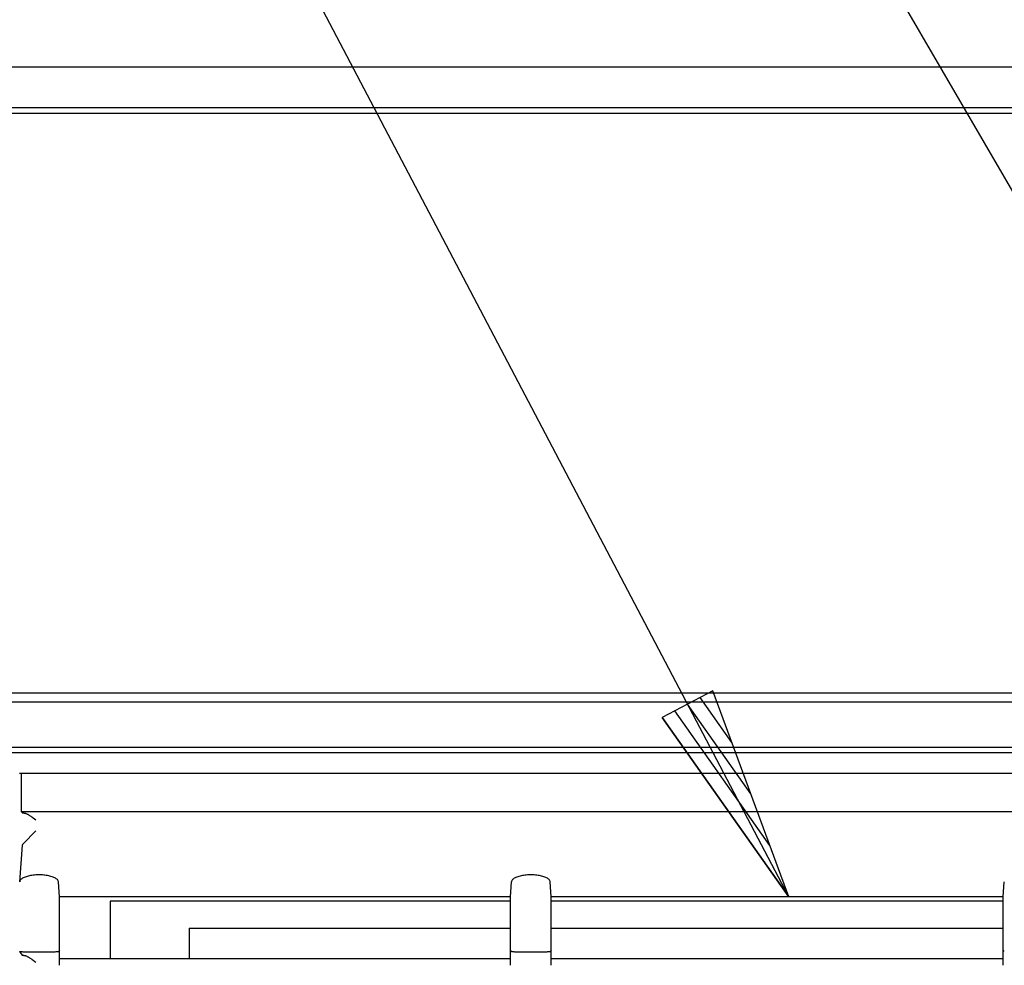
# Model space of a CAD drawing. Extents: x 551 to 2957, y 490 to 2220.
# Drawn here: x 879 to 951, y 1117 to 1187 of the extents above; entities that cross this region are included whole.
import ezdxf

# ---------------------------------------------------------------- set-up
doc = ezdxf.new("R2010")
doc.units = 0
doc.header["$LTSCALE"] = 30
doc.header["$MEASUREMENT"] = 0
doc.header["$PDSIZE"] = 40
doc.linetypes.add('CENTER2', pattern=[24, 12, -5, 2, -5])
doc.layers.get('0').update_dxf_attribs({"linetype": 'CONTINUOUS'})
doc.layers.get('Defpoints').update_dxf_attribs({"linetype": 'CONTINUOUS'})
doc.layers.add('1', color=7, linetype='CONTINUOUS')
doc.layers.add('1-0', color=7, linetype='CONTINUOUS')
doc.styles.get("Standard").update_dxf_attribs({"font": 'txt.shx', "bigfont": 'extfont.shx'})
doc.dimstyles.new('ME10_DIM_3', dxfattribs={"dimtxt": 16, "dimasz": 16, "dimexe": 5, "dimexo": 5, "dimtad": 1, "dimdec": 3, "dimdsep": 46, "dimtxsty": 'STANDARD', "dimsah": 1, "dimcen": 0.09, "dimclrd": 2, "dimclre": 2, "dimclrt": 2, "dimadec": 0, "dimazin": 0, "dimtfac": 1, "dimtdec": 4, "dimtofl": 0, "dimtmove": 0, "dimatfit": 3, "dimfxl": 1, "dimtolj": 1, "dimtzin": 0, "dimarcsym": 0})

# ---------------------------------------------------------------- blocks, each defined once
blk = doc.blocks.new('_Open30')
at = {"color": 0, "linetype": 'ByBlock', "lineweight": -2}
for p, q in [((-1, 0.2679), (0, 0)), ((0, 0), (-1, -0.2679)), ((0, 0), (-1, 0))]:
    blk.add_line(p, q, dxfattribs=at)
blk = doc.blocks.new('*D64')
at = {"layer": '1', "color": 2, "lineweight": -2}
for p, q in [((823.19, 1146.319), (823.19, 1222.254)), ((1191.19, 1146.844), (1191.19, 1222.254)), ((1175.19, 1217.254), (839.19, 1217.254))]:
    blk.add_line(p, q, dxfattribs=at)
at = {"layer": 'Defpoints', "color": 0}
for p in [(823.19, 1217.254), (823.19, 1141.319), (1191.19, 1141.844)]:
    blk.add_point(p, dxfattribs=at)
at = {"layer": '1', "color": 2, "lineweight": -2, "xscale": 16.00000000000001, "yscale": 16.00000000000001, "zscale": 16.00000000000001, "rotation": 180}
blk.add_blockref('_Open30', (823.19, 1217.254), dxfattribs=at)
at = {"layer": '1', "color": 2, "lineweight": -2, "xscale": 16.00000000000001, "yscale": 16.00000000000001, "zscale": 16.00000000000001}
blk.add_blockref('_Open30', (1191.19, 1217.254), dxfattribs=at)
at = {"layer": '1', "color": 2, "insert": (1007.19, 1228.254), "char_height": 16, "attachment_point": 5}
blk.add_mtext('\\A1;368', dxfattribs=at)

msp = doc.modelspace()

# ---------------------------------------------------------------- linework, layer by layer
at = {"layer": '1-0', "color": 0, "linetype": 'Continuous'}
for p, q in [((982.2064, 1122.4867), (870.7024, 1314.4177)), ((782.7524, 1183.4867), (1231.6254, 1183.4867)), ((783.6734, 1180.4867), (1230.7054, 1180.4867)), ((1230.4434, 1180.0487), (783.9354, 1180.0487)), ((847.4204, 1137.4867), (1166.9574, 1137.4867)), ((1168.1014, 1136.7857), (846.2764, 1136.7857)), ((878.5394, 1133.4867), (1171.8894, 1133.4867)), ((1171.8894, 1133.0867), (878.5644, 1133.0867)), ((879.1294, 1131.5867), (1171.4484, 1131.5867)), ((879.2814, 1128.7437), (879.2814, 1131.5867)), ((879.3374, 1128.6697), (879.2814, 1128.7437)), ((1171.2964, 1128.7437), (879.2814, 1128.7437)), ((879.337, 1128.6697), (879.3417, 1128.6672)), ((879.3417, 1128.6672), (879.3417, 1128.6672)), ((879.3417, 1128.6672), (879.3518, 1128.6646)), ((879.3518, 1128.6646), (879.3518, 1128.6646)), ((879.3518, 1128.6646), (879.3673, 1128.6621)), ((879.3673, 1128.6621), (879.3673, 1128.6621)), ((879.3673, 1128.6621), (879.3881, 1128.6596)), ((879.3881, 1128.6596), (879.3881, 1128.6596)), ((879.3881, 1128.6596), (879.414, 1128.6572)), ((879.414, 1128.6572), (879.414, 1128.6572)), ((879.414, 1128.6572), (879.4451, 1128.6548)), ((879.4451, 1128.6548), (879.4451, 1128.6548)), ((879.4451, 1128.6548), (879.4809, 1128.6526)), ((879.4809, 1128.6526), (879.4809, 1128.6526)), ((879.4809, 1128.6526), (879.4809, 1128.6526)), ((879.4809, 1128.6526), (879.4809, 1128.6526)), ((879.4809, 1128.6526), (879.4809, 1128.6526)), ((879.4809, 1128.6526), (879.4809, 1128.6526)), ((879.4809, 1128.6526), (879.4809, 1128.6526)), ((879.4809, 1128.6526), (879.4809, 1128.6526)), ((879.4809, 1128.6526), (879.5076, 1128.6494)), ((879.5076, 1128.6494), (879.5076, 1128.6494)), ((879.5076, 1128.6494), (879.5358, 1128.643)), ((879.5358, 1128.643), (879.5358, 1128.643)), ((879.5358, 1128.643), (879.5655, 1128.6339)), ((879.5655, 1128.6339), (879.5655, 1128.6339)), ((879.5655, 1128.6339), (879.5963, 1128.6223)), ((879.5963, 1128.6223), (879.5963, 1128.6223)), ((879.5963, 1128.6223), (879.6283, 1128.6085)), ((879.6283, 1128.6085), (879.6283, 1128.6085)), ((879.6283, 1128.6085), (879.6613, 1128.5929)), ((879.6613, 1128.5929), (879.6613, 1128.5929)), ((879.6613, 1128.5929), (879.6951, 1128.5756)), ((879.6951, 1128.5756), (879.6951, 1128.5756)), ((879.6951, 1128.5756), (879.7297, 1128.5568)), ((879.7297, 1128.5568), (879.7297, 1128.5568)), ((879.7297, 1128.5568), (879.765, 1128.5367)), ((879.765, 1128.5367), (879.765, 1128.5367)), ((879.765, 1128.5367), (879.8009, 1128.5154)), ((879.8009, 1128.5154), (879.8009, 1128.5154)), ((879.8009, 1128.5154), (879.8373, 1128.4931)), ((879.8373, 1128.4931), (879.8373, 1128.4931)), ((879.8373, 1128.4931), (879.8743, 1128.4698)), ((879.8743, 1128.4698), (879.8743, 1128.4698)), ((879.8743, 1128.4698), (879.9117, 1128.4458)), ((879.9117, 1128.4458), (879.9117, 1128.4458)), ((879.9117, 1128.4458), (879.9495, 1128.421)), ((879.9495, 1128.421), (879.9495, 1128.421)), ((879.9495, 1128.421), (879.9876, 1128.3957)), ((879.9876, 1128.3957), (879.9876, 1128.3957)), ((879.9876, 1128.3957), (880.0259, 1128.3698)), ((880.0259, 1128.3698), (880.0259, 1128.3698)), ((880.0259, 1128.3698), (880.0646, 1128.3434)), ((880.0644, 1128.3437), (880.1424, 1128.2897)), ((880.0646, 1128.3434), (880.0646, 1128.3434)), ((880.0646, 1128.3434), (880.0646, 1128.3434)), ((880.0646, 1128.3434), (880.0646, 1128.3434)), ((880.0646, 1128.3434), (880.0646, 1128.3434)), ((880.0646, 1128.3434), (880.0646, 1128.3434)), ((880.0646, 1128.3434), (880.0646, 1128.3434)), ((880.0646, 1128.3434), (880.0646, 1128.3434)), ((880.0646, 1128.3434), (880.0646, 1128.3434)), ((880.0646, 1128.3434), (880.0646, 1128.3434)), ((880.0646, 1128.3434), (880.0646, 1128.3434)), ((880.0646, 1128.3434), (880.0646, 1128.3434)), ((880.0646, 1128.3434), (880.0646, 1128.3434)), ((880.0646, 1128.3434), (880.0646, 1128.3434)), ((880.0646, 1128.3434), (880.0646, 1128.3434)), ((880.0646, 1128.3434), (880.0646, 1128.3434)), ((880.0646, 1128.3434), (880.0646, 1128.3434)), ((880.0646, 1128.3434), (880.0646, 1128.3434)), ((880.1424, 1128.2897), (880.2204, 1128.2347)), ((880.2204, 1128.2347), (880.3364, 1128.1527)), ((880.3364, 1127.3357), (879.3974, 1126.3967)), ((879.1444, 1123.6047), (879.3374, 1126.2817)), ((879.3424, 1126.3107), (879.337, 1126.2813)), ((879.337, 1126.2813), (879.337, 1126.2813)), ((879.337, 1126.2813), (879.337, 1126.2813)), ((879.337, 1126.2813), (879.337, 1126.2813)), ((879.337, 1126.2813), (879.337, 1126.2813)), ((879.3543, 1126.3398), (879.3424, 1126.3107)), ((879.3424, 1126.3107), (879.3424, 1126.3107)), ((879.3725, 1126.3683), (879.3543, 1126.3398)), ((879.3543, 1126.3398), (879.3543, 1126.3398)), ((879.397, 1126.3962), (879.3725, 1126.3683)), ((879.3725, 1126.3683), (879.3725, 1126.3683)), ((879.538, 1123.949), (879.4698, 1123.9211)), ((879.6112, 1123.9749), (879.538, 1123.949)), ((879.538, 1123.949), (879.538, 1123.949)), ((879.6888, 1123.9987), (879.6112, 1123.9749)), ((879.6112, 1123.9749), (879.6112, 1123.9749)), ((879.7705, 1124.0203), (879.6888, 1123.9987)), ((879.6888, 1123.9987), (879.6888, 1123.9987)), ((879.8557, 1124.0396), (879.7705, 1124.0203)), ((879.7705, 1124.0203), (879.7705, 1124.0203)), ((879.944, 1124.0566), (879.8557, 1124.0396)), ((879.8557, 1124.0396), (879.8557, 1124.0396)), ((880.035, 1124.0713), (879.944, 1124.0566)), ((879.944, 1124.0566), (879.944, 1124.0566)), ((880.1282, 1124.0835), (880.035, 1124.0713)), ((880.035, 1124.0713), (880.035, 1124.0713)), ((880.2232, 1124.0934), (880.1282, 1124.0835)), ((880.1282, 1124.0835), (880.1282, 1124.0835)), ((880.3195, 1124.1008), (880.2232, 1124.0934)), ((880.2232, 1124.0934), (880.2232, 1124.0934)), ((880.4169, 1124.1057), (880.3195, 1124.1008)), ((880.3195, 1124.1008), (880.3195, 1124.1008)), ((880.5149, 1124.1082), (880.4169, 1124.1057)), ((880.4169, 1124.1057), (880.4169, 1124.1057)), ((880.6131, 1124.1082), (880.5149, 1124.1082)), ((880.5149, 1124.1082), (880.5149, 1124.1082)), ((880.711, 1124.1057), (880.6131, 1124.1082)), ((880.6131, 1124.1082), (880.6131, 1124.1082)), ((880.8084, 1124.1008), (880.711, 1124.1057)), ((880.711, 1124.1057), (880.711, 1124.1057)), ((880.9048, 1124.0934), (880.8084, 1124.1008)), ((880.8084, 1124.1008), (880.8084, 1124.1008)), ((880.9998, 1124.0835), (880.9048, 1124.0934)), ((880.9048, 1124.0934), (880.9048, 1124.0934)), ((881.093, 1124.0713), (880.9998, 1124.0835)), ((880.9998, 1124.0835), (880.9998, 1124.0835)), ((881.184, 1124.0566), (881.093, 1124.0713)), ((881.093, 1124.0713), (881.093, 1124.0713)), ((881.2723, 1124.0396), (881.184, 1124.0566)), ((881.184, 1124.0566), (881.184, 1124.0566)), ((881.3575, 1124.0203), (881.2723, 1124.0396)), ((881.2723, 1124.0396), (881.2723, 1124.0396)), ((881.4391, 1123.9987), (881.3575, 1124.0203)), ((881.3575, 1124.0203), (881.3575, 1124.0203)), ((881.5167, 1123.9749), (881.4391, 1123.9987)), ((881.4391, 1123.9987), (881.4391, 1123.9987)), ((881.5899, 1123.949), (881.5167, 1123.9749)), ((881.5167, 1123.9749), (881.5167, 1123.9749)), ((881.6581, 1123.9211), (881.5899, 1123.949)), ((881.5899, 1123.949), (881.5899, 1123.949)), ((915.663, 1123.949), (915.5948, 1123.9211)), ((915.7362, 1123.9749), (915.663, 1123.949)), ((915.663, 1123.949), (915.663, 1123.949)), ((915.8138, 1123.9987), (915.7362, 1123.9749)), ((915.7362, 1123.9749), (915.7362, 1123.9749)), ((915.8955, 1124.0203), (915.8138, 1123.9987)), ((915.8138, 1123.9987), (915.8138, 1123.9987)), ((915.9807, 1124.0396), (915.8955, 1124.0203)), ((915.8955, 1124.0203), (915.8955, 1124.0203)), ((916.069, 1124.0566), (915.9807, 1124.0396)), ((915.9807, 1124.0396), (915.9807, 1124.0396)), ((916.16, 1124.0713), (916.069, 1124.0566)), ((916.069, 1124.0566), (916.069, 1124.0566)), ((916.2532, 1124.0835), (916.16, 1124.0713)), ((916.16, 1124.0713), (916.16, 1124.0713)), ((916.3482, 1124.0934), (916.2532, 1124.0835)), ((916.2532, 1124.0835), (916.2532, 1124.0835)), ((916.4445, 1124.1008), (916.3482, 1124.0934)), ((916.3482, 1124.0934), (916.3482, 1124.0934)), ((916.5419, 1124.1057), (916.4445, 1124.1008)), ((916.4445, 1124.1008), (916.4445, 1124.1008)), ((916.6399, 1124.1082), (916.5419, 1124.1057)), ((916.5419, 1124.1057), (916.5419, 1124.1057)), ((916.7381, 1124.1082), (916.6399, 1124.1082)), ((916.6399, 1124.1082), (916.6399, 1124.1082)), ((916.836, 1124.1057), (916.7381, 1124.1082)), ((916.7381, 1124.1082), (916.7381, 1124.1082)), ((916.9334, 1124.1008), (916.836, 1124.1057)), ((916.836, 1124.1057), (916.836, 1124.1057)), ((917.0298, 1124.0934), (916.9334, 1124.1008)), ((916.9334, 1124.1008), (916.9334, 1124.1008)), ((917.1248, 1124.0835), (917.0298, 1124.0934)), ((917.0298, 1124.0934), (917.0298, 1124.0934)), ((917.218, 1124.0713), (917.1248, 1124.0835)), ((917.1248, 1124.0835), (917.1248, 1124.0835)), ((917.309, 1124.0566), (917.218, 1124.0713)), ((917.218, 1124.0713), (917.218, 1124.0713)), ((917.3973, 1124.0396), (917.309, 1124.0566)), ((917.309, 1124.0566), (917.309, 1124.0566)), ((917.4825, 1124.0203), (917.3973, 1124.0396)), ((917.3973, 1124.0396), (917.3973, 1124.0396)), ((917.5641, 1123.9987), (917.4825, 1124.0203)), ((917.4825, 1124.0203), (917.4825, 1124.0203)), ((917.6417, 1123.9749), (917.5641, 1123.9987)), ((917.5641, 1123.9987), (917.5641, 1123.9987)), ((917.7149, 1123.949), (917.6417, 1123.9749)), ((917.6417, 1123.9749), (917.6417, 1123.9749)), ((917.7831, 1123.9211), (917.7149, 1123.949)), ((917.7149, 1123.949), (917.7149, 1123.949)), ((879.1512, 1123.6437), (879.1445, 1123.6052)), ((879.1445, 1123.6052), (879.1445, 1123.6052)), ((879.1445, 1123.6052), (879.1445, 1123.6052)), ((879.1445, 1123.6052), (879.1445, 1123.6052)), ((879.1445, 1123.6052), (879.1445, 1123.6052)), ((879.1445, 1123.6052), (879.1445, 1123.6052)), ((879.1445, 1123.6052), (879.1445, 1123.6052)), ((879.1445, 1123.6052), (879.1445, 1123.6052)), ((879.1445, 1123.6052), (879.1445, 1123.6052)), ((879.1445, 1123.6052), (879.1445, 1123.6052)), ((879.1445, 1123.6052), (879.1445, 1123.6052)), ((879.1445, 1123.6052), (879.1445, 1123.6052)), ((879.1445, 1123.6052), (879.1445, 1123.6052)), ((879.1445, 1123.6052), (879.1445, 1123.6052)), ((879.1445, 1123.6052), (879.1445, 1123.6052)), ((879.1445, 1123.6052), (879.1445, 1123.6052)), ((879.1445, 1123.6052), (879.1445, 1123.6052)), ((879.1445, 1123.6052), (879.1445, 1123.6052)), ((879.1445, 1123.6052), (879.1445, 1123.6052)), ((879.1445, 1123.6052), (879.1445, 1123.6052)), ((879.1445, 1123.6052), (879.1445, 1123.6052)), ((879.1445, 1123.6052), (879.1445, 1123.6052)), ((879.1445, 1123.6052), (879.1445, 1123.6052)), ((879.1445, 1123.6052), (879.1445, 1123.6052)), ((879.1445, 1123.6052), (879.1445, 1123.6052)), ((879.1445, 1123.6052), (879.1445, 1123.6052)), ((879.1445, 1123.6052), (879.1445, 1123.6052)), ((879.1445, 1123.6052), (879.1445, 1123.6052)), ((879.1445, 1123.6052), (879.1445, 1123.6052)), ((879.1445, 1123.6052), (879.1445, 1123.6052)), ((879.1445, 1123.6052), (879.1445, 1123.6052)), ((879.1445, 1123.6052), (879.1445, 1123.6052)), ((879.1445, 1123.6052), (879.1445, 1123.6052)), ((879.1445, 1123.6052), (879.1445, 1123.6052)), ((879.1445, 1123.6052), (879.1445, 1123.6052)), ((879.1445, 1123.6052), (879.1445, 1123.6052)), ((879.1445, 1123.6052), (879.1445, 1123.6052)), ((879.1445, 1123.6052), (879.1445, 1123.6052)), ((879.1445, 1123.6052), (879.1445, 1123.6052)), ((879.1445, 1123.6052), (879.1445, 1123.6052)), ((879.1445, 1123.6052), (879.1445, 1123.6052)), ((879.1445, 1123.6052), (879.1445, 1123.6052)), ((879.1445, 1123.6052), (879.1445, 1123.6052)), ((879.1445, 1123.6052), (879.1445, 1123.6052)), ((879.1658, 1123.6819), (879.1512, 1123.6437)), ((879.1512, 1123.6437), (879.1512, 1123.6437)), ((879.1881, 1123.7195), (879.1658, 1123.6819)), ((879.1658, 1123.6819), (879.1658, 1123.6819)), ((879.218, 1123.7563), (879.1881, 1123.7195)), ((879.1881, 1123.7195), (879.1881, 1123.7195)), ((879.2551, 1123.7921), (879.218, 1123.7563)), ((879.218, 1123.7563), (879.218, 1123.7563)), ((879.2992, 1123.8266), (879.2551, 1123.7921)), ((879.2551, 1123.7921), (879.2551, 1123.7921)), ((879.35, 1123.8598), (879.2992, 1123.8266)), ((879.2992, 1123.8266), (879.2992, 1123.8266)), ((879.407, 1123.8913), (879.35, 1123.8598)), ((879.35, 1123.8598), (879.35, 1123.8598)), ((879.4698, 1123.9211), (879.407, 1123.8913)), ((879.407, 1123.8913), (879.407, 1123.8913)), ((879.4698, 1123.9211), (879.4698, 1123.9211)), ((881.721, 1123.8913), (881.6581, 1123.9211)), ((881.6581, 1123.9211), (881.6581, 1123.9211)), ((881.778, 1123.8598), (881.721, 1123.8913)), ((881.721, 1123.8913), (881.721, 1123.8913)), ((881.8287, 1123.8266), (881.778, 1123.8598)), ((881.778, 1123.8598), (881.778, 1123.8598)), ((881.8729, 1123.7921), (881.8287, 1123.8266)), ((881.8287, 1123.8266), (881.8287, 1123.8266)), ((881.91, 1123.7563), (881.8729, 1123.7921)), ((881.8729, 1123.7921), (881.8729, 1123.7921)), ((881.9399, 1123.7195), (881.91, 1123.7563)), ((881.91, 1123.7563), (881.91, 1123.7563)), ((881.9622, 1123.6819), (881.9399, 1123.7195)), ((881.9399, 1123.7195), (881.9399, 1123.7195)), ((881.9768, 1123.6437), (881.9622, 1123.6819)), ((881.9622, 1123.6819), (881.9622, 1123.6819)), ((881.9835, 1123.6052), (881.9768, 1123.6437)), ((881.9768, 1123.6437), (881.9768, 1123.6437)), ((882.0644, 1122.4867), (881.9834, 1123.6047)), ((915.1894, 1122.4867), (915.2694, 1123.6047)), ((915.2762, 1123.6437), (915.2695, 1123.6052)), ((915.2695, 1123.6052), (915.2695, 1123.6052)), ((915.2695, 1123.6052), (915.2695, 1123.6052)), ((915.2695, 1123.6052), (915.2695, 1123.6052)), ((915.2695, 1123.6052), (915.2695, 1123.6052)), ((915.2695, 1123.6052), (915.2695, 1123.6052)), ((915.2695, 1123.6052), (915.2695, 1123.6052)), ((915.2695, 1123.6052), (915.2695, 1123.6052)), ((915.2695, 1123.6052), (915.2695, 1123.6052)), ((915.2695, 1123.6052), (915.2695, 1123.6052)), ((915.2695, 1123.6052), (915.2695, 1123.6052)), ((915.2695, 1123.6052), (915.2695, 1123.6052)), ((915.2695, 1123.6052), (915.2695, 1123.6052)), ((915.2695, 1123.6052), (915.2695, 1123.6052)), ((915.2695, 1123.6052), (915.2695, 1123.6052)), ((915.2695, 1123.6052), (915.2695, 1123.6052)), ((915.2695, 1123.6052), (915.2695, 1123.6052)), ((915.2695, 1123.6052), (915.2695, 1123.6052)), ((915.2695, 1123.6052), (915.2695, 1123.6052)), ((915.2695, 1123.6052), (915.2695, 1123.6052)), ((915.2695, 1123.6052), (915.2695, 1123.6052)), ((915.2695, 1123.6052), (915.2695, 1123.6052)), ((915.2695, 1123.6052), (915.2695, 1123.6052)), ((915.2695, 1123.6052), (915.2695, 1123.6052)), ((915.2695, 1123.6052), (915.2695, 1123.6052)), ((915.2695, 1123.6052), (915.2695, 1123.6052)), ((915.2695, 1123.6052), (915.2695, 1123.6052)), ((915.2695, 1123.6052), (915.2695, 1123.6052)), ((915.2695, 1123.6052), (915.2695, 1123.6052)), ((915.2695, 1123.6052), (915.2695, 1123.6052)), ((915.2695, 1123.6052), (915.2695, 1123.6052)), ((915.2695, 1123.6052), (915.2695, 1123.6052)), ((915.2695, 1123.6052), (915.2695, 1123.6052)), ((915.2695, 1123.6052), (915.2695, 1123.6052)), ((915.2695, 1123.6052), (915.2695, 1123.6052)), ((915.2695, 1123.6052), (915.2695, 1123.6052)), ((915.2695, 1123.6052), (915.2695, 1123.6052)), ((915.2695, 1123.6052), (915.2695, 1123.6052)), ((915.2695, 1123.6052), (915.2695, 1123.6052)), ((915.2695, 1123.6052), (915.2695, 1123.6052)), ((915.2695, 1123.6052), (915.2695, 1123.6052)), ((915.2695, 1123.6052), (915.2695, 1123.6052)), ((915.2695, 1123.6052), (915.2695, 1123.6052)), ((915.2695, 1123.6052), (915.2695, 1123.6052)), ((915.2908, 1123.6819), (915.2762, 1123.6437)), ((915.2762, 1123.6437), (915.2762, 1123.6437)), ((915.3131, 1123.7195), (915.2908, 1123.6819)), ((915.2908, 1123.6819), (915.2908, 1123.6819)), ((915.343, 1123.7563), (915.3131, 1123.7195)), ((915.3131, 1123.7195), (915.3131, 1123.7195)), ((915.3801, 1123.7921), (915.343, 1123.7563)), ((915.343, 1123.7563), (915.343, 1123.7563)), ((915.4242, 1123.8266), (915.3801, 1123.7921)), ((915.3801, 1123.7921), (915.3801, 1123.7921)), ((915.475, 1123.8598), (915.4242, 1123.8266)), ((915.4242, 1123.8266), (915.4242, 1123.8266)), ((915.532, 1123.8913), (915.475, 1123.8598)), ((915.475, 1123.8598), (915.475, 1123.8598)), ((915.5948, 1123.9211), (915.532, 1123.8913)), ((915.532, 1123.8913), (915.532, 1123.8913)), ((915.5948, 1123.9211), (915.5948, 1123.9211)), ((917.846, 1123.8913), (917.7831, 1123.9211)), ((917.7831, 1123.9211), (917.7831, 1123.9211)), ((917.903, 1123.8598), (917.846, 1123.8913)), ((917.846, 1123.8913), (917.846, 1123.8913)), ((917.9537, 1123.8266), (917.903, 1123.8598)), ((917.903, 1123.8598), (917.903, 1123.8598)), ((917.9979, 1123.7921), (917.9537, 1123.8266)), ((917.9537, 1123.8266), (917.9537, 1123.8266)), ((918.035, 1123.7563), (917.9979, 1123.7921)), ((917.9979, 1123.7921), (917.9979, 1123.7921)), ((918.0649, 1123.7195), (918.035, 1123.7563)), ((918.035, 1123.7563), (918.035, 1123.7563)), ((918.0872, 1123.6819), (918.0649, 1123.7195)), ((918.0649, 1123.7195), (918.0649, 1123.7195)), ((918.1018, 1123.6437), (918.0872, 1123.6819)), ((918.0872, 1123.6819), (918.0872, 1123.6819)), ((918.1085, 1123.6052), (918.1018, 1123.6437)), ((918.1018, 1123.6437), (918.1018, 1123.6437)), ((918.1894, 1122.4867), (918.1084, 1123.6047)), ((951.3894, 1122.4867), (951.4694, 1123.6047)), ((882.0644, 1117.4627), (882.0644, 1122.4867)), ((915.1894, 1122.4867), (882.0644, 1122.4867)), ((885.7894, 1122.1867), (885.7894, 1117.9627)), ((915.1894, 1122.1867), (885.7894, 1122.1867)), ((915.1894, 1117.4627), (915.1894, 1122.4867)), ((918.1894, 1117.4627), (918.1894, 1122.4867)), ((951.3894, 1122.4867), (918.1894, 1122.4867)), ((951.3894, 1122.1867), (918.1894, 1122.1867)), ((951.3894, 1117.4627), (951.3894, 1122.4867)), ((891.5894, 1120.1867), (891.5894, 1117.9627)), ((891.5894, 1120.1867), (915.1894, 1120.1867)), ((918.1894, 1120.1867), (951.3894, 1120.1867)), ((879.3374, 1118.2107), (879.1444, 1118.4677)), ((879.1508, 1118.4639), (879.1445, 1118.4675)), ((879.1445, 1118.4675), (879.1445, 1118.4675)), ((879.1445, 1118.4675), (879.1445, 1118.4675)), ((879.1445, 1118.4675), (879.1445, 1118.4675)), ((879.1445, 1118.4675), (879.1445, 1118.4675)), ((879.1445, 1118.4675), (879.1445, 1118.4675)), ((879.1445, 1118.4675), (879.1445, 1118.4675)), ((879.1445, 1118.4675), (879.1445, 1118.4675)), ((879.1445, 1118.4675), (879.1445, 1118.4675)), ((879.1445, 1118.4675), (879.1445, 1118.4675)), ((879.1445, 1118.4675), (879.1445, 1118.4675)), ((879.1445, 1118.4675), (879.1445, 1118.4675)), ((879.1445, 1118.4675), (879.1445, 1118.4675)), ((879.1445, 1118.4675), (879.1445, 1118.4675)), ((879.1644, 1118.4604), (879.1508, 1118.4639)), ((879.1508, 1118.4639), (879.1508, 1118.4639)), ((879.1853, 1118.4569), (879.1644, 1118.4604)), ((879.1644, 1118.4604), (879.1644, 1118.4604)), ((879.2133, 1118.4535), (879.1853, 1118.4569)), ((879.1853, 1118.4569), (879.1853, 1118.4569)), ((879.2482, 1118.4501), (879.2133, 1118.4535)), ((879.2133, 1118.4535), (879.2133, 1118.4535)), ((879.2899, 1118.4469), (879.2482, 1118.4501)), ((879.2482, 1118.4501), (879.2482, 1118.4501)), ((879.3382, 1118.4437), (879.2899, 1118.4469)), ((879.2899, 1118.4469), (879.2899, 1118.4469)), ((879.337, 1118.2107), (879.3417, 1118.2082)), ((879.3929, 1118.4407), (879.3382, 1118.4437)), ((879.3382, 1118.4437), (879.3382, 1118.4437)), ((879.3417, 1118.2082), (879.3417, 1118.2082)), ((879.3417, 1118.2082), (879.3518, 1118.2056)), ((879.3518, 1118.2056), (879.3518, 1118.2056)), ((879.3518, 1118.2056), (879.3673, 1118.2031)), ((879.3673, 1118.2031), (879.3673, 1118.2031)), ((879.3673, 1118.2031), (879.3881, 1118.2006)), ((879.3881, 1118.2006), (879.3881, 1118.2006)), ((879.3881, 1118.2006), (879.414, 1118.1982)), ((879.4535, 1118.4379), (879.3929, 1118.4407)), ((879.3929, 1118.4407), (879.3929, 1118.4407)), ((879.414, 1118.1982), (879.414, 1118.1982)), ((879.414, 1118.1982), (879.4451, 1118.1958)), ((879.4451, 1118.1958), (879.4451, 1118.1958)), ((879.4451, 1118.1958), (879.4809, 1118.1936)), ((879.52, 1118.4352), (879.4535, 1118.4379)), ((879.4535, 1118.4379), (879.4535, 1118.4379)), ((879.4809, 1118.1936), (879.4809, 1118.1936)), ((879.4809, 1118.1936), (879.4809, 1118.1936)), ((879.4809, 1118.1936), (879.4809, 1118.1936)), ((879.4809, 1118.1936), (879.4809, 1118.1936)), ((879.4809, 1118.1936), (879.4809, 1118.1936)), ((879.4809, 1118.1936), (879.4809, 1118.1936)), ((879.4809, 1118.1936), (879.4809, 1118.1936)), ((879.4809, 1118.1936), (879.5076, 1118.1904)), ((879.5076, 1118.1904), (879.5076, 1118.1904)), ((879.5076, 1118.1904), (879.5358, 1118.184)), ((879.5917, 1118.4326), (879.52, 1118.4352)), ((879.52, 1118.4352), (879.52, 1118.4352)), ((879.5358, 1118.184), (879.5358, 1118.184)), ((879.5358, 1118.184), (879.5655, 1118.1749)), ((879.5655, 1118.1749), (879.5655, 1118.1749)), ((879.5655, 1118.1749), (879.5963, 1118.1633)), ((879.6685, 1118.4303), (879.5917, 1118.4326)), ((879.5917, 1118.4326), (879.5917, 1118.4326)), ((879.5963, 1118.1633), (879.5963, 1118.1633)), ((879.5963, 1118.1633), (879.6283, 1118.1495)), ((879.8356, 1118.4262), (879.6685, 1118.4303)), ((879.6685, 1118.4303), (879.6685, 1118.4303)), ((880.0174, 1118.4227), (879.8354, 1118.4267)), ((880.2104, 1118.4207), (880.0174, 1118.4227)), ((880.4114, 1118.4197), (880.2104, 1118.4207)), ((880.6154, 1118.4197), (880.4114, 1118.4197)), ((880.8174, 1118.4197), (880.6154, 1118.4197)), ((881.0154, 1118.4217), (880.8174, 1118.4197)), ((881.2034, 1118.4247), (881.0154, 1118.4217)), ((881.3784, 1118.4277), (881.2034, 1118.4247)), ((881.5364, 1118.4327), (881.3784, 1118.4277)), ((881.608, 1118.4352), (881.5362, 1118.4326)), ((881.5362, 1118.4326), (881.5362, 1118.4326)), ((881.5362, 1118.4326), (881.5362, 1118.4326)), ((881.5362, 1118.4326), (881.5362, 1118.4326)), ((881.5362, 1118.4326), (881.5362, 1118.4326)), ((881.5362, 1118.4326), (881.5362, 1118.4326)), ((881.5362, 1118.4326), (881.5362, 1118.4326)), ((881.5362, 1118.4326), (881.5362, 1118.4326)), ((881.5362, 1118.4326), (881.5362, 1118.4326)), ((881.5362, 1118.4326), (881.5362, 1118.4326)), ((881.5362, 1118.4326), (881.5362, 1118.4326)), ((881.5362, 1118.4326), (881.5362, 1118.4326)), ((881.6744, 1118.4379), (881.608, 1118.4352)), ((881.608, 1118.4352), (881.608, 1118.4352)), ((881.7351, 1118.4407), (881.6744, 1118.4379)), ((881.6744, 1118.4379), (881.6744, 1118.4379)), ((881.7897, 1118.4437), (881.7351, 1118.4407)), ((881.7351, 1118.4407), (881.7351, 1118.4407)), ((881.838, 1118.4469), (881.7897, 1118.4437)), ((881.7897, 1118.4437), (881.7897, 1118.4437)), ((881.8798, 1118.4501), (881.838, 1118.4469)), ((881.838, 1118.4469), (881.838, 1118.4469)), ((881.9147, 1118.4535), (881.8798, 1118.4501)), ((881.8798, 1118.4501), (881.8798, 1118.4501)), ((881.9427, 1118.4569), (881.9147, 1118.4535)), ((881.9147, 1118.4535), (881.9147, 1118.4535)), ((881.9635, 1118.4604), (881.9427, 1118.4569)), ((881.9427, 1118.4569), (881.9427, 1118.4569)), ((881.9772, 1118.4639), (881.9635, 1118.4604)), ((881.9635, 1118.4604), (881.9635, 1118.4604)), ((881.9835, 1118.4675), (881.9772, 1118.4639)), ((881.9772, 1118.4639), (881.9772, 1118.4639)), ((882.0644, 1118.5747), (881.9834, 1118.4677)), ((915.2694, 1118.4677), (915.1894, 1118.5747)), ((915.2758, 1118.4639), (915.2695, 1118.4675)), ((915.2695, 1118.4675), (915.2695, 1118.4675)), ((915.2695, 1118.4675), (915.2695, 1118.4675)), ((915.2695, 1118.4675), (915.2695, 1118.4675)), ((915.2695, 1118.4675), (915.2695, 1118.4675)), ((915.2695, 1118.4675), (915.2695, 1118.4675)), ((915.2695, 1118.4675), (915.2695, 1118.4675)), ((915.2695, 1118.4675), (915.2695, 1118.4675)), ((915.2695, 1118.4675), (915.2695, 1118.4675)), ((915.2695, 1118.4675), (915.2695, 1118.4675)), ((915.2695, 1118.4675), (915.2695, 1118.4675)), ((915.2695, 1118.4675), (915.2695, 1118.4675)), ((915.2695, 1118.4675), (915.2695, 1118.4675)), ((915.2894, 1118.4604), (915.2758, 1118.4639)), ((915.2758, 1118.4639), (915.2758, 1118.4639)), ((915.3103, 1118.4569), (915.2894, 1118.4604)), ((915.2894, 1118.4604), (915.2894, 1118.4604)), ((915.3383, 1118.4535), (915.3103, 1118.4569)), ((915.3103, 1118.4569), (915.3103, 1118.4569)), ((915.3732, 1118.4501), (915.3383, 1118.4535)), ((915.3383, 1118.4535), (915.3383, 1118.4535)), ((915.4149, 1118.4469), (915.3732, 1118.4501)), ((915.3732, 1118.4501), (915.3732, 1118.4501)), ((915.4632, 1118.4437), (915.4149, 1118.4469)), ((915.4149, 1118.4469), (915.4149, 1118.4469)), ((915.5179, 1118.4407), (915.4632, 1118.4437)), ((915.4632, 1118.4437), (915.4632, 1118.4437)), ((915.5785, 1118.4379), (915.5179, 1118.4407)), ((915.5179, 1118.4407), (915.5179, 1118.4407)), ((915.645, 1118.4352), (915.5785, 1118.4379)), ((915.5785, 1118.4379), (915.5785, 1118.4379)), ((915.7167, 1118.4326), (915.645, 1118.4352)), ((915.645, 1118.4352), (915.645, 1118.4352)), ((915.8749, 1118.4282), (915.7167, 1118.4326)), ((915.7167, 1118.4326), (915.7167, 1118.4326)), ((916.0494, 1118.4247), (915.8754, 1118.4277)), ((916.2384, 1118.4217), (916.0494, 1118.4247)), ((916.4354, 1118.4197), (916.2384, 1118.4217)), ((916.6384, 1118.4197), (916.4354, 1118.4197)), ((916.8414, 1118.4197), (916.6384, 1118.4197)), ((917.0424, 1118.4207), (916.8414, 1118.4197)), ((917.2354, 1118.4227), (917.0424, 1118.4207)), ((917.4174, 1118.4267), (917.2354, 1118.4227)), ((917.503, 1118.4282), (917.4174, 1118.4262)), ((917.4174, 1118.4262), (917.4174, 1118.4262)), ((917.4174, 1118.4262), (917.4174, 1118.4262)), ((917.6612, 1118.4326), (917.503, 1118.4282)), ((917.503, 1118.4282), (917.503, 1118.4282)), ((917.733, 1118.4352), (917.6612, 1118.4326)), ((917.6612, 1118.4326), (917.6612, 1118.4326)), ((917.6612, 1118.4326), (917.6612, 1118.4326)), ((917.6612, 1118.4326), (917.6612, 1118.4326)), ((917.6612, 1118.4326), (917.6612, 1118.4326)), ((917.6612, 1118.4326), (917.6612, 1118.4326)), ((917.6612, 1118.4326), (917.6612, 1118.4326)), ((917.6612, 1118.4326), (917.6612, 1118.4326)), ((917.6612, 1118.4326), (917.6612, 1118.4326)), ((917.6612, 1118.4326), (917.6612, 1118.4326)), ((917.6612, 1118.4326), (917.6612, 1118.4326)), ((917.6612, 1118.4326), (917.6612, 1118.4326)), ((917.7994, 1118.4379), (917.733, 1118.4352)), ((917.733, 1118.4352), (917.733, 1118.4352)), ((917.8601, 1118.4407), (917.7994, 1118.4379)), ((917.7994, 1118.4379), (917.7994, 1118.4379)), ((917.9147, 1118.4437), (917.8601, 1118.4407)), ((917.8601, 1118.4407), (917.8601, 1118.4407)), ((917.963, 1118.4469), (917.9147, 1118.4437)), ((917.9147, 1118.4437), (917.9147, 1118.4437)), ((918.0048, 1118.4501), (917.963, 1118.4469)), ((917.963, 1118.4469), (917.963, 1118.4469)), ((918.0397, 1118.4535), (918.0048, 1118.4501)), ((918.0048, 1118.4501), (918.0048, 1118.4501)), ((918.0677, 1118.4569), (918.0397, 1118.4535)), ((918.0397, 1118.4535), (918.0397, 1118.4535)), ((918.0885, 1118.4604), (918.0677, 1118.4569)), ((918.0677, 1118.4569), (918.0677, 1118.4569)), ((918.1022, 1118.4639), (918.0885, 1118.4604)), ((918.0885, 1118.4604), (918.0885, 1118.4604)), ((918.1085, 1118.4675), (918.1022, 1118.4639)), ((918.1022, 1118.4639), (918.1022, 1118.4639)), ((918.1894, 1118.5747), (918.1084, 1118.4677)), ((951.4694, 1118.4677), (951.3894, 1118.5747)), ((879.6283, 1118.1495), (879.6283, 1118.1495)), ((879.6283, 1118.1495), (879.6613, 1118.1339)), ((879.6613, 1118.1339), (879.6613, 1118.1339)), ((879.6613, 1118.1339), (879.6951, 1118.1166)), ((879.6951, 1118.1166), (879.6951, 1118.1166)), ((879.6951, 1118.1166), (879.7297, 1118.0978)), ((879.7297, 1118.0978), (879.7297, 1118.0978)), ((879.7297, 1118.0978), (879.765, 1118.0777)), ((879.765, 1118.0777), (879.765, 1118.0777)), ((879.765, 1118.0777), (879.8009, 1118.0564)), ((879.8009, 1118.0564), (879.8009, 1118.0564)), ((879.8009, 1118.0564), (879.8373, 1118.0341)), ((879.8373, 1118.0341), (879.8373, 1118.0341)), ((879.8373, 1118.0341), (879.8743, 1118.0108)), ((879.8743, 1118.0108), (879.8743, 1118.0108)), ((879.8743, 1118.0108), (879.9117, 1117.9868)), ((879.9117, 1117.9868), (879.9117, 1117.9868)), ((879.9117, 1117.9868), (879.9495, 1117.962)), ((879.9495, 1117.962), (879.9495, 1117.962)), ((879.9495, 1117.962), (879.9876, 1117.9367)), ((879.9876, 1117.9367), (879.9876, 1117.9367)), ((879.9876, 1117.9367), (880.0259, 1117.9108)), ((880.0259, 1117.9108), (880.0259, 1117.9108)), ((880.0259, 1117.9108), (880.0646, 1117.8844)), ((880.0644, 1117.8847), (880.1424, 1117.8307)), ((880.0646, 1117.8844), (880.0646, 1117.8844)), ((880.0646, 1117.8844), (880.0646, 1117.8844)), ((880.0646, 1117.8844), (880.0646, 1117.8844)), ((880.0646, 1117.8844), (880.0646, 1117.8844)), ((880.0646, 1117.8844), (880.0646, 1117.8844)), ((880.0646, 1117.8844), (880.0646, 1117.8844)), ((880.0646, 1117.8844), (880.0646, 1117.8844)), ((880.0646, 1117.8844), (880.0646, 1117.8844)), ((880.0646, 1117.8844), (880.0646, 1117.8844)), ((880.0646, 1117.8844), (880.0646, 1117.8844)), ((880.0646, 1117.8844), (880.0646, 1117.8844)), ((880.0646, 1117.8844), (880.0646, 1117.8844)), ((880.0646, 1117.8844), (880.0646, 1117.8844)), ((880.0646, 1117.8844), (880.0646, 1117.8844)), ((880.0646, 1117.8844), (880.0646, 1117.8844)), ((880.0646, 1117.8844), (880.0646, 1117.8844)), ((880.0646, 1117.8844), (880.0646, 1117.8844)), ((880.1424, 1117.8307), (880.2594, 1117.7487)), ((880.2594, 1117.7487), (880.3364, 1117.6937)), ((882.0644, 1117.9627), (915.1894, 1117.9627)), ((918.1894, 1117.9627), (951.3894, 1117.9627))]:
    msp.add_line(p, q, dxfattribs=at)
at = {"layer": '1-0', "color": 7, "linetype": 'Continuous'}
for p, q in [((935.6382, 1122.4872), (867.3382, 1252.5722)), ((930.0682, 1137.6322), (926.3382, 1135.6722)), ((931.4607, 1133.8459), (929.1357, 1137.1422)), ((935.6382, 1122.4872), (930.0682, 1137.6322)), ((932.8532, 1130.0597), (928.2032, 1136.6522)), ((926.3382, 1135.6722), (935.6382, 1122.4872)), ((935.6382, 1122.4872), (926.3382, 1135.6722)), ((934.2457, 1126.2734), (927.2707, 1136.1622))]:
    msp.add_line(p, q, dxfattribs=at)
at = {"layer": '1-0', "color": 0, "linetype": 'CENTER2'}
msp.add_line((808.8624, 1133.4867), (1202.7174, 1133.4867), dxfattribs=at)

# ---------------------------------------------------------------- dimensions: what is measured, and where the dimension line sits
at = {"layer": '1'}
dim = msp.add_linear_dim(base=(823.1899, 1217.2542), p1=(1191.1899, 1141.8444), p2=(823.1899, 1141.3187), dimstyle='ME10_DIM_3', override={"dimgap": 3, "dimblk1": 'Open30', "dimblk2": 'Open30', "dimtofl": 1}, dxfattribs=at)
dim.commit()
dim.dimension.update_dxf_attribs({"geometry": '*D64', "text_midpoint": (1007.1899, 1228.2542)})

doc.saveas('drawing.dxf')
